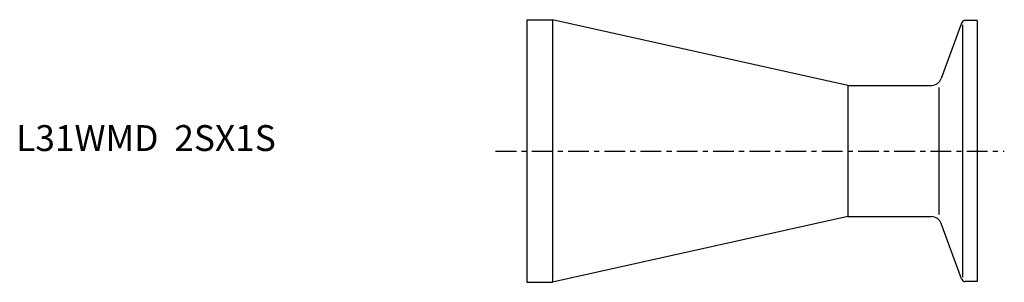
# Model space of a CAD drawing. Extents: x -98 to 92, y -25 to 25.
import ezdxf

# ---------------------------------------------------------------- set-up
doc = ezdxf.new("R2010")
doc.units = 0
doc.header["$MEASUREMENT"] = 0
doc.linetypes.add('CENTER', pattern=[7, 4, -1, 1, -1])
doc.layers.get('0').update_dxf_attribs({"linetype": 'CONTINUOUS'})

msp = doc.modelspace()

# ---------------------------------------------------------------- linework, layer by layer
for p, q in [((0, 25.4), (5, 25.4)), ((0, 25.4), (0, -25.4)), ((62, 12.7), (5, 25.4)), ((5, 25.4), (5, -25.4)), ((83.96, 24.72), (80.06, 14.02)), ((87, 25.25), (84.71, 25.25)), ((87, 25.25), (87, -25.25)), ((84.15, 24.42), (84.15, -24.42)), ((62, 12.7), (78.18, 12.7)), ((62, 12.7), (62, -12.7)), ((79.58, 12.25), (79.58, -12.25)), ((62, -12.7), (5, -25.4)), ((62, -12.7), (78.18, -12.7)), ((83.96, -24.72), (80.06, -14.02)), ((0, -25.4), (5, -25.4)), ((87, -25.25), (84.71, -25.25))]:
    msp.add_line(p, q)
at = {"linetype": 'CENTER'}
msp.add_line((-6, 0), (92.25, 0), dxfattribs=at)
for centre, radius, start, end in [((84.71, 24.45), 0.8, 90, 160), ((78.18, 14.7), 2, 270, 340), ((78.18, -14.7), 2, 20, 90), ((84.71, -24.45), 0.8, 200, 270)]:
    msp.add_arc(centre, radius, start, end)

# ---------------------------------------------------------------- texts
msp.add_text('L31WMD  2SX1S', height=5).set_placement((-98.62, 0))

doc.saveas('drawing.dxf')
